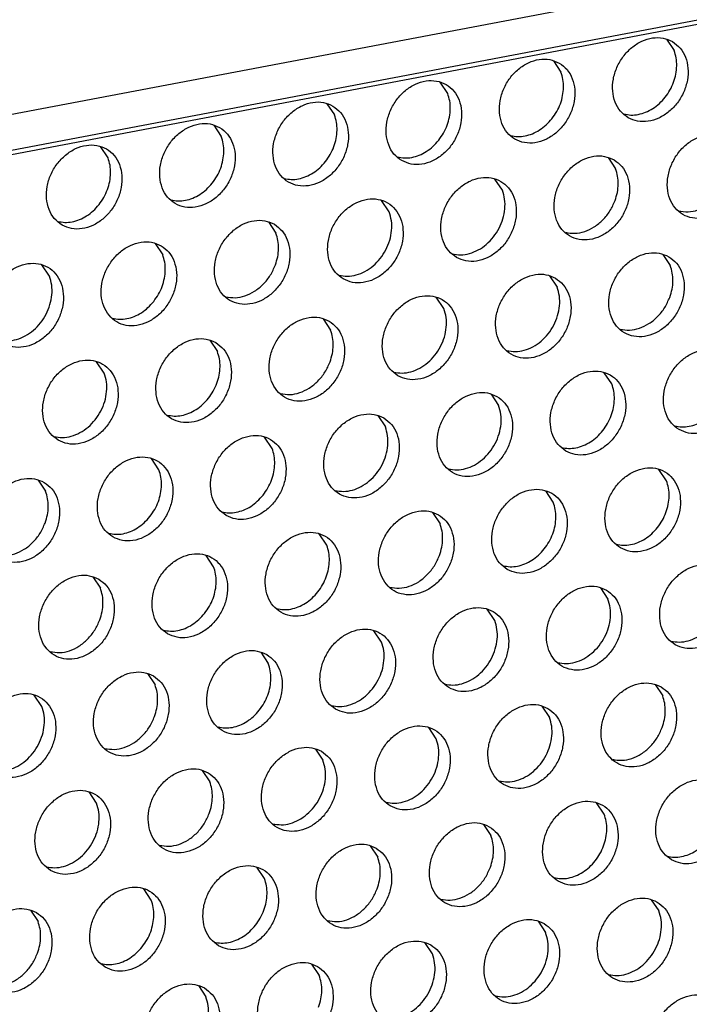
# Model space of a CAD drawing. Units: millimetres. Extents: x -5 to 589, y -7 to 413.
# Drawn here: x 547 to 551, y 98 to 103 of the extents above; entities that cross this region are included whole.
import ezdxf

# ---------------------------------------------------------------- set-up
doc = ezdxf.new("R2010")
doc.units = ezdxf.units.MM

# ---------------------------------------------------------------- blocks, each defined once
blk = doc.blocks.new('frontpaneel_bg66__65', base_point=(3175.82, 594.378))
at = {"color": 1, "linetype": 'Continuous'}
for p, q in [((4601.545, 863.566), (3192.929, 596.406)), ((3192.074, 594.633), (4600.689, 861.793))]:
    blk.add_line(p, q, dxfattribs=at)
blk = doc.blocks.new('ansaugblende_lochung_rv4_6_bg66_wandstehend_02__70', base_point=(3182.736, 505.968))
at = {"color": 1, "linetype": 'Continuous'}
for p, q in [((4587.72, 859.121), (3196.241, 595.211)), ((4405.489, 824.16), (4405.831, 823.647)), ((4400.348, 823.185), (4400.691, 822.672)), ((4395.55, 821.697), (4395.207, 822.21)), ((4390.066, 821.235), (4390.409, 820.722)), ((4384.925, 820.26), (4385.268, 819.747)), ((4380.127, 818.772), (4379.784, 819.285)), ((4402.832, 818.789), (4403.174, 818.277)), ((4398.033, 817.302), (4397.691, 817.814)), ((4392.892, 816.327), (4392.55, 816.839)), ((4387.409, 815.864), (4387.751, 815.351)), ((4382.268, 814.889), (4382.611, 814.376)), ((4405.315, 814.393), (4405.658, 813.881)), ((4377.47, 813.401), (4377.127, 813.914)), ((4400.174, 813.418), (4400.517, 812.906)), ((4395.376, 811.931), (4395.033, 812.443)), ((4389.893, 811.468), (4390.235, 810.956)), ((4384.752, 810.493), (4385.094, 809.981)), ((4379.953, 809.006), (4379.611, 809.518)), ((4403.001, 808.51), (4402.658, 809.022)), ((4397.517, 808.047), (4397.86, 807.535)), ((4392.376, 807.072), (4392.719, 806.56)), ((4387.578, 805.585), (4387.235, 806.097)), ((4382.437, 804.61), (4382.094, 805.122)), ((4405.485, 804.114), (4405.142, 804.627)), ((4376.953, 804.147), (4377.296, 803.635)), ((4400.344, 803.139), (4400.001, 803.652)), ((4394.86, 802.677), (4395.203, 802.164)), ((4390.062, 801.189), (4389.719, 801.702)), ((4384.921, 800.214), (4384.578, 800.726)), ((4379.437, 799.751), (4379.78, 799.239)), ((4402.485, 799.256), (4402.827, 798.743)), ((4397.686, 797.768), (4397.344, 798.281)), ((4392.546, 796.793), (4392.203, 797.306)), ((4387.062, 796.331), (4387.405, 795.818)), ((4381.921, 795.356), (4382.264, 794.843)), ((4404.968, 794.86), (4405.311, 794.347)), ((4377.123, 793.868), (4376.78, 794.381)), ((4399.828, 793.885), (4400.17, 793.372)), ((4395.029, 792.397), (4394.687, 792.91)), ((4389.546, 791.935), (4389.888, 791.422)), ((4384.405, 790.96), (4384.747, 790.447)), ((4379.606, 789.472), (4379.264, 789.985)), ((4402.654, 788.977), (4402.311, 789.489)), ((4397.17, 788.514), (4397.513, 788.002)), ((4392.029, 787.539), (4392.372, 787.027)), ((4387.231, 786.052), (4386.888, 786.564)), ((4382.09, 785.077), (4381.748, 785.589)), ((4404.795, 785.093), (4405.138, 784.581)), ((4376.607, 784.614), (4376.949, 784.101)), ((4399.654, 784.118), (4399.997, 783.606)), ((4394.856, 782.631), (4394.513, 783.143)), ((4389.372, 782.168), (4389.715, 781.656)), ((4384.231, 781.193), (4384.574, 780.681))]:
    blk.add_line(p, q, dxfattribs=at)
for points in [[(4405.759, 824.055), (4405.327, 824.213), (4404.849, 824.218), (4404.363, 824.07), (4403.908, 823.781), (4403.522, 823.374), (4403.235, 822.882), (4403.071, 822.345), (4403.043, 821.807), (4403.154, 821.311), (4403.393, 820.898), (4403.743, 820.6), (4404.175, 820.442), (4404.653, 820.437), (4405.139, 820.585), (4405.593, 820.874), (4405.98, 821.281), (4406.267, 821.773), (4406.431, 822.309), (4406.459, 822.847), (4406.348, 823.343), (4406.108, 823.757), (4405.759, 824.055)], [(4405.424, 821.529), (4405.642, 821.854), (4405.806, 822.209), (4405.91, 822.58), (4405.949, 822.953), (4405.923, 823.313), (4405.831, 823.647)], [(4400.618, 823.08), (4400.186, 823.238), (4399.708, 823.243), (4399.222, 823.095), (4398.767, 822.806), (4398.381, 822.399), (4398.094, 821.907), (4397.93, 821.37), (4397.902, 820.832), (4398.013, 820.336), (4398.252, 819.922), (4398.602, 819.625), (4399.034, 819.467), (4399.512, 819.462), (4399.998, 819.61), (4400.452, 819.899), (4400.839, 820.306), (4401.126, 820.798), (4401.29, 821.334), (4401.318, 821.872), (4401.207, 822.368), (4400.967, 822.782), (4400.618, 823.08)], [(4400.283, 820.554), (4400.501, 820.879), (4400.665, 821.234), (4400.769, 821.605), (4400.808, 821.978), (4400.782, 822.338), (4400.691, 822.672)], [(4393.461, 818.65), (4393.893, 818.492), (4394.371, 818.487), (4394.857, 818.635), (4395.311, 818.924), (4395.698, 819.331), (4395.985, 819.822), (4396.149, 820.359), (4396.177, 820.897), (4396.066, 821.393), (4395.827, 821.807), (4395.477, 822.105), (4395.045, 822.263), (4394.567, 822.268), (4394.081, 822.12), (4393.627, 821.83), (4393.24, 821.424), (4392.953, 820.932), (4392.789, 820.395), (4392.761, 819.857), (4392.872, 819.361), (4393.111, 818.947), (4393.461, 818.65)], [(4395.142, 819.579), (4395.36, 819.904), (4395.524, 820.259), (4395.628, 820.63), (4395.667, 821.003), (4395.641, 821.363), (4395.55, 821.697)], [(4390.336, 821.13), (4389.904, 821.288), (4389.426, 821.293), (4388.94, 821.145), (4388.486, 820.855), (4388.099, 820.449), (4387.812, 819.957), (4387.648, 819.42), (4387.62, 818.882), (4387.731, 818.386), (4387.971, 817.972), (4388.32, 817.675), (4388.752, 817.517), (4389.23, 817.512), (4389.716, 817.66), (4390.171, 817.949), (4390.557, 818.356), (4390.844, 818.847), (4391.008, 819.384), (4391.036, 819.922), (4390.925, 820.418), (4390.686, 820.832), (4390.336, 821.13)], [(4403.549, 820.767), (4403.868, 820.721), (4404.202, 820.748), (4404.537, 820.848), (4404.86, 821.016), (4405.16, 821.246), (4405.424, 821.529)], [(4385.195, 820.155), (4384.763, 820.313), (4384.285, 820.318), (4383.799, 820.17), (4383.345, 819.88), (4382.958, 819.473), (4382.671, 818.982), (4382.507, 818.445), (4382.479, 817.907), (4382.59, 817.411), (4382.83, 816.997), (4383.179, 816.7), (4383.611, 816.542), (4384.089, 816.537), (4384.575, 816.685), (4385.03, 816.974), (4385.416, 817.381), (4385.703, 817.872), (4385.867, 818.409), (4385.895, 818.947), (4385.784, 819.443), (4385.545, 819.857), (4385.195, 820.155)], [(4390.001, 818.604), (4390.219, 818.929), (4390.383, 819.284), (4390.487, 819.655), (4390.526, 820.028), (4390.5, 820.388), (4390.409, 820.722)], [(4398.408, 819.792), (4398.728, 819.746), (4399.061, 819.773), (4399.396, 819.873), (4399.72, 820.041), (4400.019, 820.271), (4400.283, 820.554)], [(4384.86, 817.628), (4385.078, 817.954), (4385.242, 818.309), (4385.346, 818.68), (4385.385, 819.053), (4385.359, 819.413), (4385.268, 819.747)], [(4393.267, 818.817), (4393.587, 818.771), (4393.92, 818.798), (4394.255, 818.898), (4394.579, 819.066), (4394.878, 819.296), (4395.142, 819.579)], [(4408.242, 819.659), (4407.811, 819.817), (4407.333, 819.822), (4406.847, 819.674), (4406.392, 819.385), (4406.006, 818.978), (4405.719, 818.486), (4405.555, 817.949), (4405.527, 817.411), (4405.637, 816.915), (4405.877, 816.502), (4406.227, 816.204), (4406.658, 816.046), (4407.136, 816.041), (4407.622, 816.189), (4408.077, 816.478), (4408.463, 816.885), (4408.75, 817.377), (4408.914, 817.913), (4408.942, 818.452), (4408.832, 818.947), (4408.592, 819.361), (4408.242, 819.659)], [(4378.038, 815.725), (4378.47, 815.567), (4378.948, 815.561), (4379.434, 815.71), (4379.889, 815.999), (4380.275, 816.406), (4380.562, 816.897), (4380.726, 817.434), (4380.754, 817.972), (4380.644, 818.468), (4380.404, 818.882), (4380.054, 819.18), (4379.623, 819.337), (4379.144, 819.343), (4378.658, 819.195), (4378.204, 818.905), (4377.817, 818.498), (4377.53, 818.007), (4377.366, 817.47), (4377.338, 816.932), (4377.449, 816.436), (4377.689, 816.022), (4378.038, 815.725)], [(4379.719, 816.653), (4379.937, 816.979), (4380.101, 817.334), (4380.205, 817.705), (4380.244, 818.078), (4380.218, 818.438), (4380.127, 818.772)], [(4388.126, 817.842), (4388.446, 817.796), (4388.779, 817.823), (4389.114, 817.923), (4389.438, 818.091), (4389.737, 818.32), (4390.001, 818.604)], [(4403.101, 818.684), (4402.67, 818.842), (4402.192, 818.847), (4401.706, 818.699), (4401.251, 818.41), (4400.865, 818.003), (4400.578, 817.511), (4400.414, 816.974), (4400.386, 816.436), (4400.496, 815.94), (4400.736, 815.527), (4401.086, 815.229), (4401.517, 815.071), (4401.995, 815.066), (4402.481, 815.214), (4402.936, 815.503), (4403.323, 815.91), (4403.609, 816.402), (4403.773, 816.938), (4403.801, 817.476), (4403.691, 817.972), (4403.451, 818.386), (4403.101, 818.684)], [(4403.149, 816.838), (4403.253, 817.209), (4403.292, 817.582), (4403.266, 817.942), (4403.174, 818.277)], [(4395.945, 814.254), (4396.376, 814.096), (4396.854, 814.091), (4397.341, 814.239), (4397.795, 814.528), (4398.182, 814.935), (4398.468, 815.427), (4398.632, 815.963), (4398.66, 816.501), (4398.55, 816.997), (4398.31, 817.411), (4397.96, 817.709), (4397.529, 817.867), (4397.051, 817.872), (4396.565, 817.724), (4396.11, 817.435), (4395.724, 817.028), (4395.437, 816.536), (4395.273, 815.999), (4395.245, 815.461), (4395.355, 814.965), (4395.595, 814.552), (4395.945, 814.254)], [(4406.033, 816.371), (4406.462, 816.326), (4406.91, 816.411), (4407.344, 816.62), (4407.736, 816.939), (4408.058, 817.346), (4408.29, 817.813)], [(4382.985, 816.867), (4383.305, 816.821), (4383.638, 816.848), (4383.973, 816.948), (4384.297, 817.116), (4384.596, 817.345), (4384.86, 817.628)], [(4395.751, 814.421), (4396.136, 814.375), (4396.539, 814.434), (4396.935, 814.595), (4397.304, 814.849), (4397.626, 815.183), (4397.881, 815.577), (4398.057, 816.01), (4398.143, 816.459), (4398.135, 816.897), (4398.033, 817.302)], [(4390.804, 813.279), (4391.235, 813.121), (4391.714, 813.116), (4392.2, 813.264), (4392.654, 813.553), (4393.041, 813.96), (4393.328, 814.452), (4393.492, 814.988), (4393.52, 815.526), (4393.409, 816.022), (4393.169, 816.436), (4392.82, 816.734), (4392.388, 816.892), (4391.91, 816.897), (4391.424, 816.749), (4390.969, 816.46), (4390.583, 816.053), (4390.296, 815.561), (4390.132, 815.024), (4390.104, 814.486), (4390.214, 813.99), (4390.454, 813.577), (4390.804, 813.279)], [(4400.892, 815.396), (4401.322, 815.351), (4401.769, 815.436), (4402.203, 815.645), (4402.595, 815.964), (4402.918, 816.371), (4403.149, 816.838)], [(4377.844, 815.892), (4378.164, 815.846), (4378.497, 815.873), (4378.832, 815.973), (4379.156, 816.141), (4379.455, 816.37), (4379.719, 816.653)], [(4390.61, 813.446), (4390.995, 813.4), (4391.398, 813.459), (4391.794, 813.62), (4392.163, 813.874), (4392.485, 814.208), (4392.74, 814.602), (4392.916, 815.035), (4393.002, 815.484), (4392.994, 815.922), (4392.892, 816.327)], [(4387.679, 815.759), (4387.247, 815.917), (4386.769, 815.922), (4386.283, 815.774), (4385.828, 815.485), (4385.442, 815.078), (4385.155, 814.586), (4384.991, 814.049), (4384.963, 813.511), (4385.074, 813.015), (4385.313, 812.602), (4385.663, 812.304), (4386.095, 812.146), (4386.573, 812.141), (4387.059, 812.289), (4387.513, 812.578), (4387.9, 812.985), (4388.187, 813.477), (4388.351, 814.013), (4388.379, 814.551), (4388.268, 815.047), (4388.028, 815.461), (4387.679, 815.759)], [(4382.538, 814.784), (4382.106, 814.942), (4381.628, 814.947), (4381.142, 814.799), (4380.687, 814.51), (4380.301, 814.103), (4380.014, 813.611), (4379.85, 813.074), (4379.822, 812.536), (4379.933, 812.04), (4380.172, 811.627), (4380.522, 811.329), (4380.954, 811.171), (4381.432, 811.166), (4381.918, 811.314), (4382.372, 811.603), (4382.759, 812.01), (4383.046, 812.502), (4383.21, 813.038), (4383.238, 813.576), (4383.127, 814.072), (4382.887, 814.486), (4382.538, 814.784)], [(4387.726, 813.913), (4387.83, 814.284), (4387.869, 814.657), (4387.843, 815.017), (4387.751, 815.351)], [(4382.203, 812.258), (4382.421, 812.583), (4382.585, 812.938), (4382.689, 813.309), (4382.728, 813.682), (4382.702, 814.042), (4382.611, 814.376)], [(4405.585, 814.288), (4405.154, 814.446), (4404.676, 814.451), (4404.19, 814.303), (4403.735, 814.014), (4403.349, 813.607), (4403.062, 813.115), (4402.898, 812.579), (4402.87, 812.041), (4402.98, 811.545), (4403.22, 811.131), (4403.57, 810.833), (4404.001, 810.675), (4404.479, 810.67), (4404.965, 810.818), (4405.42, 811.107), (4405.806, 811.514), (4406.093, 812.006), (4406.257, 812.543), (4406.285, 813.081), (4406.175, 813.577), (4405.935, 813.99), (4405.585, 814.288)], [(4375.381, 810.354), (4375.813, 810.196), (4376.291, 810.191), (4376.777, 810.339), (4377.231, 810.628), (4377.618, 811.035), (4377.905, 811.527), (4378.069, 812.063), (4378.097, 812.601), (4377.986, 813.097), (4377.747, 813.511), (4377.397, 813.809), (4376.965, 813.967), (4376.487, 813.972), (4376.001, 813.824), (4375.547, 813.535), (4375.16, 813.128), (4374.873, 812.636), (4374.709, 812.099), (4374.681, 811.561), (4374.792, 811.065), (4375.031, 810.651), (4375.381, 810.354)], [(4385.469, 812.471), (4385.899, 812.426), (4386.346, 812.511), (4386.78, 812.72), (4387.172, 813.039), (4387.495, 813.446), (4387.726, 813.913)], [(4405.632, 812.442), (4405.736, 812.813), (4405.776, 813.186), (4405.749, 813.547), (4405.658, 813.881)], [(4375.187, 810.521), (4375.573, 810.475), (4375.975, 810.534), (4376.371, 810.695), (4376.741, 810.949), (4377.062, 811.283), (4377.317, 811.677), (4377.493, 812.11), (4377.579, 812.558), (4377.571, 812.997), (4377.47, 813.401)], [(4400.444, 813.313), (4400.013, 813.471), (4399.535, 813.476), (4399.049, 813.328), (4398.594, 813.039), (4398.208, 812.632), (4397.921, 812.14), (4397.757, 811.604), (4397.729, 811.065), (4397.839, 810.569), (4398.079, 810.156), (4398.429, 809.858), (4398.86, 809.7), (4399.338, 809.695), (4399.824, 809.843), (4400.279, 810.132), (4400.665, 810.539), (4400.952, 811.031), (4401.116, 811.568), (4401.144, 812.106), (4401.034, 812.602), (4400.794, 813.015), (4400.444, 813.313)], [(4398.235, 810.025), (4398.62, 809.979), (4399.022, 810.038), (4399.419, 810.199), (4399.788, 810.453), (4400.109, 810.787), (4400.365, 811.181), (4400.541, 811.614), (4400.627, 812.063), (4400.619, 812.501), (4400.517, 812.906)], [(4393.288, 808.883), (4393.719, 808.725), (4394.197, 808.72), (4394.683, 808.868), (4395.138, 809.157), (4395.524, 809.564), (4395.811, 810.056), (4395.975, 810.592), (4396.003, 811.131), (4395.893, 811.627), (4395.653, 812.04), (4395.303, 812.338), (4394.872, 812.496), (4394.394, 812.501), (4393.908, 812.353), (4393.453, 812.064), (4393.067, 811.657), (4392.78, 811.165), (4392.616, 810.629), (4392.588, 810.09), (4392.698, 809.594), (4392.938, 809.181), (4393.288, 808.883)], [(4403.375, 811), (4403.805, 810.955), (4404.253, 811.04), (4404.687, 811.249), (4405.079, 811.568), (4405.401, 811.975), (4405.632, 812.442)], [(4380.328, 811.496), (4380.648, 811.45), (4380.981, 811.477), (4381.316, 811.577), (4381.64, 811.745), (4381.939, 811.975), (4382.203, 812.258)], [(4393.094, 809.05), (4393.479, 809.004), (4393.881, 809.063), (4394.278, 809.224), (4394.647, 809.478), (4394.968, 809.812), (4395.224, 810.206), (4395.4, 810.639), (4395.486, 811.088), (4395.478, 811.526), (4395.376, 811.931)], [(4390.162, 811.363), (4389.731, 811.521), (4389.253, 811.526), (4388.767, 811.378), (4388.312, 811.089), (4387.926, 810.682), (4387.639, 810.19), (4387.475, 809.654), (4387.447, 809.115), (4387.557, 808.619), (4387.797, 808.206), (4388.147, 807.908), (4388.578, 807.75), (4389.056, 807.745), (4389.542, 807.893), (4389.997, 808.182), (4390.383, 808.589), (4390.67, 809.081), (4390.834, 809.617), (4390.862, 810.156), (4390.752, 810.652), (4390.512, 811.065), (4390.162, 811.363)], [(4390.21, 809.517), (4390.313, 809.888), (4390.353, 810.261), (4390.326, 810.622), (4390.235, 810.956)], [(4385.021, 810.388), (4384.59, 810.546), (4384.112, 810.551), (4383.626, 810.403), (4383.171, 810.114), (4382.785, 809.707), (4382.498, 809.215), (4382.334, 808.678), (4382.306, 808.14), (4382.416, 807.644), (4382.656, 807.231), (4383.006, 806.933), (4383.437, 806.775), (4383.915, 806.77), (4384.401, 806.918), (4384.856, 807.207), (4385.243, 807.614), (4385.529, 808.106), (4385.693, 808.642), (4385.721, 809.181), (4385.611, 809.676), (4385.371, 810.09), (4385.021, 810.388)], [(4406.053, 806.437), (4406.485, 806.279), (4406.963, 806.274), (4407.449, 806.422), (4407.904, 806.711), (4408.29, 807.118), (4408.577, 807.61), (4408.741, 808.147), (4408.769, 808.685), (4408.658, 809.181), (4408.419, 809.594), (4408.069, 809.892), (4407.637, 810.05), (4407.159, 810.055), (4406.673, 809.907), (4406.219, 809.618), (4405.832, 809.211), (4405.545, 808.719), (4405.381, 808.183), (4405.353, 807.645), (4405.464, 807.149), (4405.704, 806.735), (4406.053, 806.437)], [(4384.686, 807.862), (4384.905, 808.187), (4385.069, 808.542), (4385.173, 808.913), (4385.212, 809.286), (4385.186, 809.647), (4385.094, 809.981)], [(4377.865, 805.958), (4378.296, 805.8), (4378.774, 805.795), (4379.261, 805.943), (4379.715, 806.232), (4380.102, 806.639), (4380.388, 807.131), (4380.552, 807.667), (4380.58, 808.205), (4380.47, 808.701), (4380.23, 809.115), (4379.881, 809.413), (4379.449, 809.571), (4378.971, 809.576), (4378.485, 809.428), (4378.03, 809.139), (4377.644, 808.732), (4377.357, 808.24), (4377.193, 807.703), (4377.165, 807.165), (4377.275, 806.669), (4377.515, 806.256), (4377.865, 805.958)], [(4387.953, 808.075), (4388.383, 808.03), (4388.83, 808.115), (4389.264, 808.324), (4389.656, 808.643), (4389.978, 809.05), (4390.21, 809.517)], [(4377.671, 806.125), (4378.056, 806.079), (4378.459, 806.138), (4378.855, 806.299), (4379.224, 806.553), (4379.546, 806.887), (4379.801, 807.281), (4379.977, 807.714), (4380.063, 808.163), (4380.055, 808.601), (4379.953, 809.006)], [(4400.912, 805.462), (4401.344, 805.304), (4401.822, 805.299), (4402.308, 805.447), (4402.763, 805.736), (4403.149, 806.143), (4403.436, 806.635), (4403.6, 807.172), (4403.628, 807.71), (4403.518, 808.206), (4403.278, 808.619), (4402.928, 808.917), (4402.497, 809.075), (4402.018, 809.08), (4401.532, 808.932), (4401.078, 808.643), (4400.691, 808.236), (4400.405, 807.744), (4400.24, 807.208), (4400.212, 806.67), (4400.323, 806.174), (4400.563, 805.76), (4400.912, 805.462)], [(4402.593, 806.391), (4402.811, 806.716), (4402.975, 807.071), (4403.079, 807.442), (4403.119, 807.815), (4403.092, 808.176), (4403.001, 808.51)], [(4382.812, 807.1), (4383.131, 807.054), (4383.465, 807.081), (4383.8, 807.181), (4384.123, 807.349), (4384.423, 807.579), (4384.686, 807.862)], [(4397.787, 807.942), (4397.356, 808.1), (4396.878, 808.105), (4396.391, 807.957), (4395.937, 807.668), (4395.55, 807.261), (4395.264, 806.769), (4395.1, 806.233), (4395.072, 805.695), (4395.182, 805.199), (4395.422, 804.785), (4395.772, 804.487), (4396.203, 804.329), (4396.681, 804.324), (4397.167, 804.472), (4397.622, 804.761), (4398.008, 805.168), (4398.295, 805.66), (4398.459, 806.197), (4398.487, 806.735), (4398.377, 807.231), (4398.137, 807.644), (4397.787, 807.942)], [(4395.577, 804.654), (4395.963, 804.608), (4396.365, 804.667), (4396.762, 804.828), (4397.131, 805.083), (4397.452, 805.416), (4397.708, 805.81), (4397.883, 806.244), (4397.97, 806.692), (4397.962, 807.13), (4397.86, 807.535)], [(4392.646, 806.967), (4392.215, 807.125), (4391.737, 807.13), (4391.251, 806.982), (4390.796, 806.693), (4390.409, 806.286), (4390.123, 805.794), (4389.959, 805.258), (4389.931, 804.72), (4390.041, 804.224), (4390.281, 803.81), (4390.631, 803.512), (4391.062, 803.354), (4391.54, 803.349), (4392.026, 803.497), (4392.481, 803.786), (4392.867, 804.193), (4393.154, 804.685), (4393.318, 805.222), (4393.346, 805.76), (4393.236, 806.256), (4392.996, 806.669), (4392.646, 806.967)], [(4405.859, 806.605), (4406.179, 806.559), (4406.512, 806.586), (4406.847, 806.685), (4407.171, 806.853), (4407.47, 807.083), (4407.734, 807.366)], [(4390.436, 803.679), (4390.822, 803.633), (4391.224, 803.692), (4391.621, 803.853), (4391.99, 804.108), (4392.311, 804.441), (4392.567, 804.835), (4392.742, 805.269), (4392.829, 805.717), (4392.821, 806.155), (4392.719, 806.56)], [(4385.49, 802.537), (4385.921, 802.379), (4386.399, 802.374), (4386.885, 802.522), (4387.34, 802.811), (4387.726, 803.218), (4388.013, 803.71), (4388.177, 804.247), (4388.205, 804.785), (4388.095, 805.281), (4387.855, 805.694), (4387.505, 805.992), (4387.074, 806.15), (4386.596, 806.155), (4386.11, 806.007), (4385.655, 805.718), (4385.269, 805.311), (4384.982, 804.819), (4384.818, 804.283), (4384.79, 803.745), (4384.9, 803.249), (4385.14, 802.835), (4385.49, 802.537)], [(4400.718, 805.629), (4401.038, 805.583), (4401.371, 805.611), (4401.706, 805.71), (4402.03, 805.878), (4402.329, 806.108), (4402.593, 806.391)], [(4387.17, 803.466), (4387.388, 803.791), (4387.553, 804.146), (4387.656, 804.517), (4387.696, 804.89), (4387.669, 805.251), (4387.578, 805.585)], [(4380.349, 801.562), (4380.78, 801.404), (4381.258, 801.399), (4381.744, 801.547), (4382.199, 801.836), (4382.585, 802.243), (4382.872, 802.735), (4383.036, 803.272), (4383.064, 803.81), (4382.954, 804.306), (4382.714, 804.719), (4382.364, 805.017), (4381.933, 805.175), (4381.455, 805.18), (4380.969, 805.032), (4380.514, 804.743), (4380.128, 804.336), (4379.841, 803.844), (4379.677, 803.308), (4379.649, 802.77), (4379.759, 802.274), (4379.999, 801.86), (4380.349, 801.562)], [(4403.396, 801.066), (4403.828, 800.909), (4404.306, 800.903), (4404.792, 801.051), (4405.246, 801.341), (4405.633, 801.748), (4405.92, 802.239), (4406.084, 802.776), (4406.112, 803.314), (4406.001, 803.81), (4405.761, 804.224), (4405.412, 804.521), (4404.98, 804.679), (4404.502, 804.684), (4404.016, 804.536), (4403.561, 804.247), (4403.175, 803.84), (4402.888, 803.349), (4402.724, 802.812), (4402.696, 802.274), (4402.807, 801.778), (4403.046, 801.364), (4403.396, 801.066)], [(4382.029, 802.491), (4382.247, 802.816), (4382.412, 803.171), (4382.515, 803.542), (4382.555, 803.915), (4382.528, 804.276), (4382.437, 804.61)], [(4377.223, 804.042), (4376.792, 804.2), (4376.314, 804.205), (4375.828, 804.057), (4375.373, 803.768), (4374.987, 803.361), (4374.7, 802.869), (4374.536, 802.333), (4374.508, 801.794), (4374.618, 801.299), (4374.858, 800.885), (4375.208, 800.587), (4375.639, 800.429), (4376.117, 800.424), (4376.603, 800.572), (4377.058, 800.861), (4377.444, 801.268), (4377.731, 801.76), (4377.895, 802.297), (4377.923, 802.835), (4377.813, 803.331), (4377.573, 803.744), (4377.223, 804.042)], [(4405.077, 801.995), (4405.295, 802.321), (4405.459, 802.676), (4405.563, 803.047), (4405.602, 803.42), (4405.576, 803.78), (4405.485, 804.114)], [(4377.271, 802.196), (4377.374, 802.567), (4377.414, 802.94), (4377.387, 803.301), (4377.296, 803.635)], [(4385.295, 802.704), (4385.615, 802.658), (4385.949, 802.686), (4386.284, 802.785), (4386.607, 802.953), (4386.906, 803.183), (4387.17, 803.466)], [(4398.255, 800.091), (4398.687, 799.933), (4399.165, 799.928), (4399.651, 800.076), (4400.105, 800.366), (4400.492, 800.773), (4400.779, 801.264), (4400.943, 801.801), (4400.971, 802.339), (4400.86, 802.835), (4400.621, 803.249), (4400.271, 803.546), (4399.839, 803.704), (4399.361, 803.709), (4398.875, 803.561), (4398.421, 803.272), (4398.034, 802.865), (4397.747, 802.374), (4397.583, 801.837), (4397.555, 801.299), (4397.666, 800.803), (4397.905, 800.389), (4398.255, 800.091)], [(4399.936, 801.02), (4400.154, 801.346), (4400.318, 801.701), (4400.422, 802.072), (4400.461, 802.445), (4400.435, 802.805), (4400.344, 803.139)], [(4380.155, 801.729), (4380.474, 801.683), (4380.808, 801.711), (4381.143, 801.81), (4381.466, 801.978), (4381.765, 802.208), (4382.029, 802.491)], [(4395.13, 802.571), (4394.698, 802.729), (4394.22, 802.734), (4393.734, 802.586), (4393.28, 802.297), (4392.893, 801.89), (4392.606, 801.399), (4392.442, 800.862), (4392.414, 800.324), (4392.525, 799.828), (4392.765, 799.414), (4393.114, 799.116), (4393.546, 798.958), (4394.024, 798.953), (4394.51, 799.101), (4394.965, 799.391), (4395.351, 799.797), (4395.638, 800.289), (4395.802, 800.826), (4395.83, 801.364), (4395.719, 801.86), (4395.48, 802.274), (4395.13, 802.571)], [(4375.014, 800.754), (4375.443, 800.709), (4375.891, 800.794), (4376.325, 801.003), (4376.717, 801.322), (4377.039, 801.729), (4377.271, 802.196)], [(4395.177, 800.725), (4395.281, 801.097), (4395.32, 801.47), (4395.294, 801.83), (4395.203, 802.164)], [(4387.973, 798.141), (4388.405, 797.983), (4388.883, 797.978), (4389.369, 798.126), (4389.824, 798.416), (4390.21, 798.822), (4390.497, 799.314), (4390.661, 799.851), (4390.689, 800.389), (4390.578, 800.885), (4390.339, 801.299), (4389.989, 801.596), (4389.557, 801.754), (4389.079, 801.759), (4388.593, 801.611), (4388.139, 801.322), (4387.752, 800.915), (4387.465, 800.424), (4387.301, 799.887), (4387.273, 799.349), (4387.384, 798.853), (4387.624, 798.439), (4387.973, 798.141)], [(4403.202, 801.234), (4403.522, 801.188), (4403.855, 801.215), (4404.19, 801.315), (4404.514, 801.482), (4404.813, 801.712), (4405.077, 801.995)], [(4389.654, 799.07), (4389.872, 799.395), (4390.036, 799.75), (4390.14, 800.122), (4390.179, 800.494), (4390.153, 800.855), (4390.062, 801.189)], [(4382.832, 797.166), (4383.264, 797.008), (4383.742, 797.003), (4384.228, 797.151), (4384.683, 797.44), (4385.069, 797.847), (4385.356, 798.339), (4385.52, 798.876), (4385.548, 799.414), (4385.438, 799.91), (4385.198, 800.324), (4384.848, 800.621), (4384.417, 800.779), (4383.938, 800.784), (4383.452, 800.636), (4382.998, 800.347), (4382.611, 799.94), (4382.325, 799.448), (4382.16, 798.912), (4382.133, 798.374), (4382.243, 797.878), (4382.483, 797.464), (4382.832, 797.166)], [(4392.92, 799.284), (4393.35, 799.239), (4393.797, 799.323), (4394.232, 799.532), (4394.623, 799.851), (4394.946, 800.258), (4395.177, 800.725)], [(4398.061, 800.259), (4398.381, 800.213), (4398.714, 800.24), (4399.049, 800.339), (4399.373, 800.507), (4399.672, 800.737), (4399.936, 801.02)], [(4407.895, 800.126), (4407.464, 800.284), (4406.986, 800.289), (4406.5, 800.141), (4406.045, 799.851), (4405.659, 799.445), (4405.372, 798.953), (4405.208, 798.416), (4405.18, 797.878), (4405.29, 797.382), (4405.53, 796.968), (4405.88, 796.671), (4406.311, 796.513), (4406.789, 796.508), (4407.276, 796.656), (4407.73, 796.945), (4408.117, 797.352), (4408.403, 797.843), (4408.567, 798.38), (4408.595, 798.918), (4408.485, 799.414), (4408.245, 799.828), (4407.895, 800.126)], [(4379.707, 799.646), (4379.276, 799.804), (4378.798, 799.809), (4378.311, 799.661), (4377.857, 799.372), (4377.47, 798.965), (4377.184, 798.473), (4377.02, 797.937), (4376.992, 797.399), (4377.102, 796.903), (4377.342, 796.489), (4377.692, 796.191), (4378.123, 796.033), (4378.601, 796.028), (4379.087, 796.176), (4379.542, 796.465), (4379.928, 796.872), (4380.215, 797.364), (4380.379, 797.901), (4380.407, 798.439), (4380.297, 798.935), (4380.057, 799.348), (4379.707, 799.646)], [(4384.513, 798.095), (4384.731, 798.42), (4384.895, 798.775), (4384.999, 799.147), (4385.039, 799.519), (4385.012, 799.88), (4384.921, 800.214)], [(4402.755, 799.151), (4402.323, 799.309), (4401.845, 799.314), (4401.359, 799.166), (4400.904, 798.876), (4400.518, 798.469), (4400.231, 797.978), (4400.067, 797.441), (4400.039, 796.903), (4400.149, 796.407), (4400.389, 795.993), (4400.739, 795.696), (4401.17, 795.538), (4401.649, 795.533), (4402.135, 795.681), (4402.589, 795.97), (4402.976, 796.377), (4403.262, 796.868), (4403.427, 797.405), (4403.454, 797.943), (4403.344, 798.439), (4403.104, 798.853), (4402.755, 799.151)], [(4405.686, 796.838), (4406.071, 796.791), (4406.474, 796.85), (4406.87, 797.012), (4407.239, 797.266), (4407.56, 797.6), (4407.816, 797.994), (4407.992, 798.427), (4408.078, 798.875), (4408.07, 799.314), (4407.968, 799.718)], [(4379.754, 797.8), (4379.858, 798.171), (4379.898, 798.544), (4379.871, 798.905), (4379.78, 799.239)], [(4387.779, 798.309), (4388.099, 798.263), (4388.432, 798.29), (4388.767, 798.389), (4389.091, 798.557), (4389.39, 798.787), (4389.654, 799.07)], [(4400.545, 795.863), (4400.93, 795.816), (4401.333, 795.875), (4401.729, 796.037), (4402.098, 796.291), (4402.42, 796.625), (4402.675, 797.019), (4402.851, 797.452), (4402.937, 797.9), (4402.929, 798.339), (4402.827, 798.743)], [(4382.638, 797.334), (4382.958, 797.288), (4383.292, 797.315), (4383.626, 797.414), (4383.95, 797.582), (4384.249, 797.812), (4384.513, 798.095)], [(4395.598, 794.721), (4396.029, 794.563), (4396.508, 794.558), (4396.994, 794.706), (4397.448, 794.995), (4397.835, 795.402), (4398.122, 795.893), (4398.286, 796.43), (4398.314, 796.968), (4398.203, 797.464), (4397.963, 797.878), (4397.614, 798.176), (4397.182, 798.333), (4396.704, 798.339), (4396.218, 798.191), (4395.763, 797.901), (4395.377, 797.494), (4395.09, 797.003), (4394.926, 796.466), (4394.898, 795.928), (4395.008, 795.432), (4395.248, 795.018), (4395.598, 794.721)], [(4377.497, 796.358), (4377.927, 796.313), (4378.375, 796.398), (4378.809, 796.607), (4379.201, 796.926), (4379.523, 797.333), (4379.754, 797.8)], [(4395.404, 794.888), (4395.789, 794.841), (4396.192, 794.9), (4396.588, 795.062), (4396.957, 795.316), (4397.279, 795.649), (4397.534, 796.044), (4397.71, 796.477), (4397.796, 796.925), (4397.788, 797.364), (4397.686, 797.768)], [(4390.457, 793.745), (4390.889, 793.588), (4391.367, 793.582), (4391.853, 793.731), (4392.307, 794.02), (4392.694, 794.427), (4392.981, 794.918), (4393.145, 795.455), (4393.173, 795.993), (4393.062, 796.489), (4392.822, 796.903), (4392.473, 797.201), (4392.041, 797.358), (4391.563, 797.364), (4391.077, 797.216), (4390.622, 796.926), (4390.236, 796.519), (4389.949, 796.028), (4389.785, 795.491), (4389.757, 794.953), (4389.868, 794.457), (4390.107, 794.043), (4390.457, 793.745)], [(4390.263, 793.913), (4390.649, 793.866), (4391.051, 793.925), (4391.447, 794.087), (4391.816, 794.341), (4392.138, 794.674), (4392.393, 795.069), (4392.569, 795.502), (4392.655, 795.95), (4392.647, 796.389), (4392.546, 796.793)], [(4387.332, 796.226), (4386.9, 796.383), (4386.422, 796.389), (4385.936, 796.241), (4385.481, 795.951), (4385.095, 795.544), (4384.808, 795.053), (4384.644, 794.516), (4384.616, 793.978), (4384.727, 793.482), (4384.966, 793.068), (4385.316, 792.77), (4385.748, 792.613), (4386.226, 792.607), (4386.712, 792.755), (4387.166, 793.045), (4387.553, 793.452), (4387.84, 793.943), (4388.004, 794.48), (4388.032, 795.018), (4387.921, 795.514), (4387.681, 795.928), (4387.332, 796.226)], [(4386.997, 793.699), (4387.215, 794.025), (4387.379, 794.38), (4387.483, 794.751), (4387.522, 795.124), (4387.496, 795.484), (4387.405, 795.818)], [(4382.191, 795.251), (4381.759, 795.408), (4381.281, 795.414), (4380.795, 795.265), (4380.341, 794.976), (4379.954, 794.569), (4379.667, 794.078), (4379.503, 793.541), (4379.475, 793.003), (4379.586, 792.507), (4379.825, 792.093), (4380.175, 791.795), (4380.607, 791.638), (4381.085, 791.632), (4381.571, 791.78), (4382.025, 792.07), (4382.412, 792.477), (4382.699, 792.968), (4382.863, 793.505), (4382.891, 794.043), (4382.78, 794.539), (4382.541, 794.953), (4382.191, 795.251)], [(4405.238, 794.755), (4404.807, 794.913), (4404.329, 794.918), (4403.843, 794.77), (4403.388, 794.481), (4403.002, 794.074), (4402.715, 793.582), (4402.551, 793.045), (4402.523, 792.507), (4402.633, 792.011), (4402.873, 791.598), (4403.223, 791.3), (4403.654, 791.142), (4404.132, 791.137), (4404.618, 791.285), (4405.073, 791.574), (4405.459, 791.981), (4405.746, 792.473), (4405.91, 793.009), (4405.938, 793.547), (4405.828, 794.043), (4405.588, 794.457), (4405.238, 794.755)], [(4375.034, 790.82), (4375.466, 790.663), (4375.944, 790.657), (4376.43, 790.805), (4376.885, 791.095), (4377.271, 791.502), (4377.558, 791.993), (4377.722, 792.53), (4377.75, 793.068), (4377.639, 793.564), (4377.4, 793.978), (4377.05, 794.275), (4376.618, 794.433), (4376.14, 794.438), (4375.654, 794.29), (4375.2, 794.001), (4374.813, 793.594), (4374.526, 793.103), (4374.362, 792.566), (4374.334, 792.028), (4374.445, 791.532), (4374.685, 791.118), (4375.034, 790.82)], [(4382.238, 793.405), (4382.342, 793.776), (4382.381, 794.149), (4382.355, 794.509), (4382.264, 794.843)], [(4400.097, 793.78), (4399.666, 793.938), (4399.188, 793.943), (4398.702, 793.795), (4398.247, 793.506), (4397.861, 793.099), (4397.574, 792.607), (4397.41, 792.07), (4397.382, 791.532), (4397.492, 791.036), (4397.732, 790.623), (4398.082, 790.325), (4398.513, 790.167), (4398.991, 790.162), (4399.477, 790.31), (4399.932, 790.599), (4400.318, 791.006), (4400.605, 791.498), (4400.769, 792.034), (4400.797, 792.572), (4400.687, 793.068), (4400.447, 793.482), (4400.097, 793.78)], [(4405.286, 792.909), (4405.389, 793.28), (4405.429, 793.653), (4405.402, 794.013), (4405.311, 794.347)], [(4374.84, 790.988), (4375.226, 790.941), (4375.628, 791), (4376.025, 791.161), (4376.394, 791.416), (4376.715, 791.749), (4376.97, 792.144), (4377.146, 792.577), (4377.232, 793.025), (4377.225, 793.464), (4377.123, 793.868)], [(4385.122, 792.938), (4385.442, 792.892), (4385.775, 792.919), (4386.11, 793.019), (4386.434, 793.186), (4386.733, 793.416), (4386.997, 793.699)], [(4379.981, 791.963), (4380.411, 791.918), (4380.858, 792.002), (4381.293, 792.211), (4381.684, 792.53), (4382.007, 792.937), (4382.238, 793.405)], [(4397.888, 790.492), (4398.273, 790.446), (4398.675, 790.505), (4399.072, 790.666), (4399.441, 790.92), (4399.762, 791.254), (4400.018, 791.648), (4400.194, 792.081), (4400.28, 792.529), (4400.272, 792.968), (4400.17, 793.372)], [(4392.941, 789.35), (4393.372, 789.192), (4393.85, 789.187), (4394.336, 789.335), (4394.791, 789.624), (4395.177, 790.031), (4395.464, 790.523), (4395.628, 791.059), (4395.656, 791.597), (4395.546, 792.093), (4395.306, 792.507), (4394.956, 792.805), (4394.525, 792.963), (4394.047, 792.968), (4393.561, 792.82), (4393.106, 792.531), (4392.72, 792.124), (4392.433, 791.632), (4392.269, 791.095), (4392.241, 790.557), (4392.351, 790.061), (4392.591, 789.648), (4392.941, 789.35)], [(4403.029, 791.467), (4403.458, 791.422), (4403.906, 791.507), (4404.34, 791.716), (4404.732, 792.035), (4405.054, 792.442), (4405.286, 792.909)], [(4392.747, 789.517), (4393.132, 789.471), (4393.534, 789.53), (4393.931, 789.691), (4394.3, 789.945), (4394.621, 790.279), (4394.877, 790.673), (4395.053, 791.106), (4395.139, 791.554), (4395.131, 791.993), (4395.029, 792.397)], [(4389.815, 791.83), (4389.384, 791.988), (4388.906, 791.993), (4388.42, 791.845), (4387.965, 791.556), (4387.579, 791.149), (4387.292, 790.657), (4387.128, 790.12), (4387.1, 789.582), (4387.21, 789.086), (4387.45, 788.672), (4387.8, 788.375), (4388.231, 788.217), (4388.709, 788.212), (4389.196, 788.36), (4389.65, 788.649), (4390.037, 789.056), (4390.323, 789.548), (4390.487, 790.084), (4390.515, 790.622), (4390.405, 791.118), (4390.165, 791.532), (4389.815, 791.83)], [(4387.606, 788.542), (4387.991, 788.496), (4388.394, 788.555), (4388.79, 788.716), (4389.159, 788.97), (4389.48, 789.304), (4389.736, 789.698), (4389.912, 790.131), (4389.998, 790.579), (4389.99, 791.018), (4389.888, 791.422)], [(4384.675, 790.855), (4384.243, 791.013), (4383.765, 791.018), (4383.279, 790.87), (4382.824, 790.58), (4382.438, 790.174), (4382.151, 789.682), (4381.987, 789.145), (4381.959, 788.607), (4382.069, 788.111), (4382.309, 787.697), (4382.659, 787.4), (4383.09, 787.242), (4383.569, 787.237), (4384.055, 787.385), (4384.509, 787.674), (4384.896, 788.081), (4385.182, 788.572), (4385.347, 789.109), (4385.374, 789.647), (4385.264, 790.143), (4385.024, 790.557), (4384.675, 790.855)], [(4384.722, 789.009), (4384.826, 789.38), (4384.865, 789.753), (4384.839, 790.113), (4384.747, 790.447)], [(4405.706, 786.904), (4406.138, 786.746), (4406.616, 786.741), (4407.102, 786.889), (4407.557, 787.178), (4407.943, 787.585), (4408.23, 788.077), (4408.394, 788.613), (4408.422, 789.152), (4408.312, 789.648), (4408.072, 790.061), (4407.722, 790.359), (4407.291, 790.517), (4406.812, 790.522), (4406.326, 790.374), (4405.872, 790.085), (4405.485, 789.678), (4405.199, 789.186), (4405.034, 788.65), (4405.007, 788.111), (4405.117, 787.615), (4405.357, 787.202), (4405.706, 786.904)], [(4377.518, 786.425), (4377.949, 786.267), (4378.428, 786.262), (4378.914, 786.41), (4379.368, 786.699), (4379.755, 787.106), (4380.042, 787.597), (4380.206, 788.134), (4380.234, 788.672), (4380.123, 789.168), (4379.883, 789.582), (4379.534, 789.88), (4379.102, 790.038), (4378.624, 790.043), (4378.138, 789.895), (4377.683, 789.605), (4377.297, 789.198), (4377.01, 788.707), (4376.846, 788.17), (4376.818, 787.632), (4376.928, 787.136), (4377.168, 786.722), (4377.518, 786.425)], [(4400.566, 785.929), (4400.997, 785.771), (4401.475, 785.766), (4401.961, 785.914), (4402.416, 786.203), (4402.802, 786.61), (4403.089, 787.102), (4403.253, 787.638), (4403.281, 788.177), (4403.171, 788.673), (4402.931, 789.086), (4402.581, 789.384), (4402.15, 789.542), (4401.672, 789.547), (4401.185, 789.399), (4400.731, 789.11), (4400.344, 788.703), (4400.058, 788.211), (4399.894, 787.674), (4399.866, 787.136), (4399.976, 786.64), (4400.216, 786.227), (4400.566, 785.929)], [(4377.324, 786.592), (4377.709, 786.545), (4378.112, 786.604), (4378.508, 786.766), (4378.877, 787.02), (4379.199, 787.354), (4379.454, 787.748), (4379.63, 788.181), (4379.716, 788.629), (4379.708, 789.068), (4379.606, 789.472)], [(4382.465, 787.567), (4382.895, 787.522), (4383.342, 787.607), (4383.776, 787.816), (4384.168, 788.134), (4384.491, 788.541), (4384.722, 789.009)], [(4397.44, 788.409), (4397.009, 788.567), (4396.531, 788.572), (4396.045, 788.424), (4395.59, 788.135), (4395.203, 787.728), (4394.917, 787.236), (4394.753, 786.699), (4394.725, 786.161), (4394.835, 785.665), (4395.075, 785.252), (4395.425, 784.954), (4395.856, 784.796), (4396.334, 784.791), (4396.82, 784.939), (4397.275, 785.228), (4397.661, 785.635), (4397.948, 786.127), (4398.112, 786.663), (4398.14, 787.202), (4398.03, 787.697), (4397.79, 788.111), (4397.44, 788.409)], [(4402.246, 786.858), (4402.464, 787.183), (4402.628, 787.538), (4402.732, 787.909), (4402.772, 788.282), (4402.745, 788.643), (4402.654, 788.977)], [(4397.487, 786.563), (4397.591, 786.934), (4397.631, 787.307), (4397.604, 787.668), (4397.513, 788.002)], [(4405.512, 787.071), (4405.832, 787.025), (4406.165, 787.053), (4406.5, 787.152), (4406.824, 787.32), (4407.123, 787.55), (4407.387, 787.833)], [(4392.299, 787.434), (4391.868, 787.592), (4391.39, 787.597), (4390.904, 787.449), (4390.449, 787.16), (4390.063, 786.753), (4389.776, 786.261), (4389.612, 785.724), (4389.584, 785.186), (4389.694, 784.69), (4389.934, 784.277), (4390.284, 783.979), (4390.715, 783.821), (4391.193, 783.816), (4391.679, 783.964), (4392.134, 784.253), (4392.52, 784.66), (4392.807, 785.152), (4392.971, 785.688), (4392.999, 786.226), (4392.889, 786.722), (4392.649, 787.136), (4392.299, 787.434)], [(4392.347, 785.588), (4392.45, 785.959), (4392.49, 786.332), (4392.463, 786.692), (4392.372, 787.027)], [(4400.371, 786.096), (4400.691, 786.05), (4401.025, 786.077), (4401.36, 786.177), (4401.683, 786.345), (4401.982, 786.575), (4402.246, 786.858)], [(4385.143, 783.004), (4385.574, 782.846), (4386.052, 782.841), (4386.538, 782.989), (4386.993, 783.278), (4387.379, 783.685), (4387.666, 784.177), (4387.83, 784.713), (4387.858, 785.251), (4387.748, 785.747), (4387.508, 786.161), (4387.158, 786.459), (4386.727, 786.617), (4386.249, 786.622), (4385.763, 786.474), (4385.308, 786.185), (4384.922, 785.778), (4384.635, 785.286), (4384.471, 784.749), (4384.443, 784.211), (4384.553, 783.715), (4384.793, 783.302), (4385.143, 783.004)], [(4395.23, 785.121), (4395.66, 785.076), (4396.108, 785.161), (4396.542, 785.37), (4396.934, 785.689), (4397.256, 786.096), (4397.487, 786.563)], [(4386.823, 783.933), (4387.041, 784.258), (4387.206, 784.613), (4387.309, 784.984), (4387.349, 785.357), (4387.322, 785.717), (4387.231, 786.052)], [(4380.002, 782.029), (4380.433, 781.871), (4380.911, 781.866), (4381.397, 782.014), (4381.852, 782.303), (4382.238, 782.71), (4382.525, 783.202), (4382.689, 783.738), (4382.717, 784.276), (4382.607, 784.772), (4382.367, 785.186), (4382.017, 785.484), (4381.586, 785.642), (4381.108, 785.647), (4380.622, 785.499), (4380.167, 785.21), (4379.781, 784.803), (4379.494, 784.311), (4379.33, 783.774), (4379.302, 783.236), (4379.412, 782.74), (4379.652, 782.327), (4380.002, 782.029)], [(4390.089, 784.146), (4390.519, 784.101), (4390.967, 784.186), (4391.401, 784.395), (4391.793, 784.714), (4392.115, 785.121), (4392.347, 785.588)], [(4381.682, 782.958), (4381.901, 783.283), (4382.065, 783.638), (4382.168, 784.009), (4382.208, 784.382), (4382.181, 784.742), (4382.09, 785.077)], [(4405.065, 784.988), (4404.633, 785.146), (4404.155, 785.151), (4403.669, 785.003), (4403.215, 784.714), (4402.828, 784.307), (4402.541, 783.815), (4402.377, 783.279), (4402.349, 782.741), (4402.46, 782.245), (4402.699, 781.831), (4403.049, 781.533), (4403.481, 781.375), (4403.959, 781.37), (4404.445, 781.518), (4404.9, 781.807), (4405.286, 782.214), (4405.573, 782.706), (4405.737, 783.243), (4405.765, 783.781), (4405.654, 784.277), (4405.415, 784.69), (4405.065, 784.988)], [(4376.876, 784.509), (4376.445, 784.667), (4375.967, 784.672), (4375.481, 784.524), (4375.026, 784.235), (4374.64, 783.828), (4374.353, 783.336), (4374.189, 782.799), (4374.161, 782.261), (4374.271, 781.765), (4374.511, 781.352), (4374.861, 781.054), (4375.292, 780.896), (4375.77, 780.891), (4376.256, 781.039), (4376.711, 781.328), (4377.097, 781.735), (4377.384, 782.227), (4377.548, 782.763), (4377.576, 783.301), (4377.466, 783.797), (4377.226, 784.211), (4376.876, 784.509)], [(4402.855, 781.7), (4403.241, 781.654), (4403.643, 781.713), (4404.039, 781.874), (4404.409, 782.128), (4404.73, 782.462), (4404.985, 782.856), (4405.161, 783.29), (4405.247, 783.738), (4405.239, 784.176), (4405.138, 784.581)], [(4399.924, 784.013), (4399.492, 784.171), (4399.014, 784.176), (4398.528, 784.028), (4398.074, 783.739), (4397.687, 783.332), (4397.4, 782.84), (4397.236, 782.304), (4397.208, 781.766), (4397.319, 781.27), (4397.559, 780.856), (4397.908, 780.558), (4398.34, 780.4), (4398.818, 780.395), (4399.304, 780.543), (4399.759, 780.832), (4400.145, 781.239), (4400.432, 781.731), (4400.596, 782.268), (4400.624, 782.806), (4400.513, 783.302), (4400.274, 783.715), (4399.924, 784.013)], [(4376.924, 782.663), (4377.027, 783.034), (4377.067, 783.407), (4377.041, 783.767), (4376.949, 784.101)], [(4384.949, 783.171), (4385.268, 783.125), (4385.602, 783.152), (4385.937, 783.252), (4386.26, 783.42), (4386.559, 783.65), (4386.823, 783.933)], [(4397.714, 780.725), (4398.1, 780.679), (4398.502, 780.738), (4398.899, 780.899), (4399.268, 781.153), (4399.589, 781.487), (4399.844, 781.881), (4400.02, 782.315), (4400.106, 782.763), (4400.099, 783.201), (4399.997, 783.606)], [(4379.808, 782.196), (4380.127, 782.15), (4380.461, 782.177), (4380.796, 782.277), (4381.119, 782.445), (4381.419, 782.675), (4381.682, 782.958)], [(4392.767, 779.583), (4393.199, 779.425), (4393.677, 779.42), (4394.163, 779.568), (4394.618, 779.857), (4395.004, 780.264), (4395.291, 780.756), (4395.455, 781.293), (4395.483, 781.831), (4395.372, 782.327), (4395.133, 782.74), (4394.783, 783.038), (4394.352, 783.196), (4393.873, 783.201), (4393.387, 783.053), (4392.933, 782.764), (4392.546, 782.357), (4392.259, 781.865), (4392.095, 781.329), (4392.067, 780.79), (4392.178, 780.295), (4392.418, 779.881), (4392.767, 779.583)], [(4374.667, 781.221), (4375.097, 781.176), (4375.544, 781.261), (4375.978, 781.47), (4376.37, 781.789), (4376.692, 782.196), (4376.924, 782.663)], [(4392.573, 779.75), (4392.959, 779.704), (4393.361, 779.763), (4393.758, 779.924), (4394.127, 780.178), (4394.448, 780.512), (4394.704, 780.906), (4394.879, 781.34), (4394.966, 781.788), (4394.958, 782.226), (4394.856, 782.631)], [(4389.642, 782.063), (4389.211, 782.221), (4388.732, 782.226), (4388.246, 782.078), (4387.792, 781.789), (4387.405, 781.382), (4387.119, 780.89), (4386.954, 780.354), (4386.927, 779.815), (4387.037, 779.319), (4387.277, 778.906), (4387.626, 778.608), (4388.058, 778.45), (4388.536, 778.445), (4389.022, 778.593), (4389.477, 778.882), (4389.863, 779.289), (4390.15, 779.781), (4390.314, 780.318), (4390.342, 780.856), (4390.232, 781.352), (4389.992, 781.765), (4389.642, 782.063)], [(4389.689, 780.217), (4389.793, 780.588), (4389.833, 780.961), (4389.806, 781.322), (4389.715, 781.656)], [(4384.501, 781.088), (4384.07, 781.246), (4383.592, 781.251), (4383.105, 781.103), (4382.651, 780.814), (4382.264, 780.407), (4381.978, 779.915), (4381.814, 779.379), (4381.786, 778.84), (4381.896, 778.344), (4382.136, 777.931), (4382.486, 777.633), (4382.917, 777.475), (4383.395, 777.47), (4383.881, 777.618), (4384.336, 777.907), (4384.722, 778.314), (4385.009, 778.806), (4385.173, 779.342), (4385.201, 779.881), (4385.091, 780.377), (4384.851, 780.79), (4384.501, 781.088)], [(4382.291, 777.8), (4382.677, 777.754), (4383.079, 777.813), (4383.476, 777.974), (4383.845, 778.228), (4384.166, 778.562), (4384.422, 778.956), (4384.597, 779.389), (4384.684, 779.838), (4384.676, 780.276), (4384.574, 780.681)], [(4407.549, 780.592), (4407.117, 780.75), (4406.639, 780.755), (4406.153, 780.607), (4405.698, 780.318), (4405.312, 779.911), (4405.025, 779.42), (4404.861, 778.883), (4404.833, 778.345), (4404.943, 777.849), (4405.183, 777.435), (4405.533, 777.137), (4405.964, 776.979), (4406.443, 776.974), (4406.929, 777.122), (4407.383, 777.412), (4407.77, 777.818), (4408.056, 778.31), (4408.221, 778.847), (4408.248, 779.385), (4408.138, 779.881), (4407.898, 780.295), (4407.549, 780.592)]]:
    blk.add_spline(points, degree=3, dxfattribs=at)
blk = doc.blocks.new('verkleidung_umluft_bg66_wandstehend_an-re_kacontroller_links__77', base_point=(3068.569, 505.968))
for name, p in [('frontpaneel_bg66__65', (3175.82, 594.378)), ('ansaugblende_lochung_rv4_6_bg66_wandstehend_02__70', (3182.736, 505.968))]:
    blk.add_blockref(name, p)
blk = doc.blocks.new('Allg_Ansicht1', base_point=(3840, 952))
blk.add_blockref('verkleidung_umluft_bg66_wandstehend_an-re_kacontroller_links__77', (3068.569, 505.968))

msp = doc.modelspace()

# ---------------------------------------------------------------- block references
at = {"xscale": 0.125, "yscale": 0.125, "zscale": 0.125}
msp.add_blockref('Allg_Ansicht1', (480, 119), dxfattribs=at)

doc.saveas('drawing.dxf')
